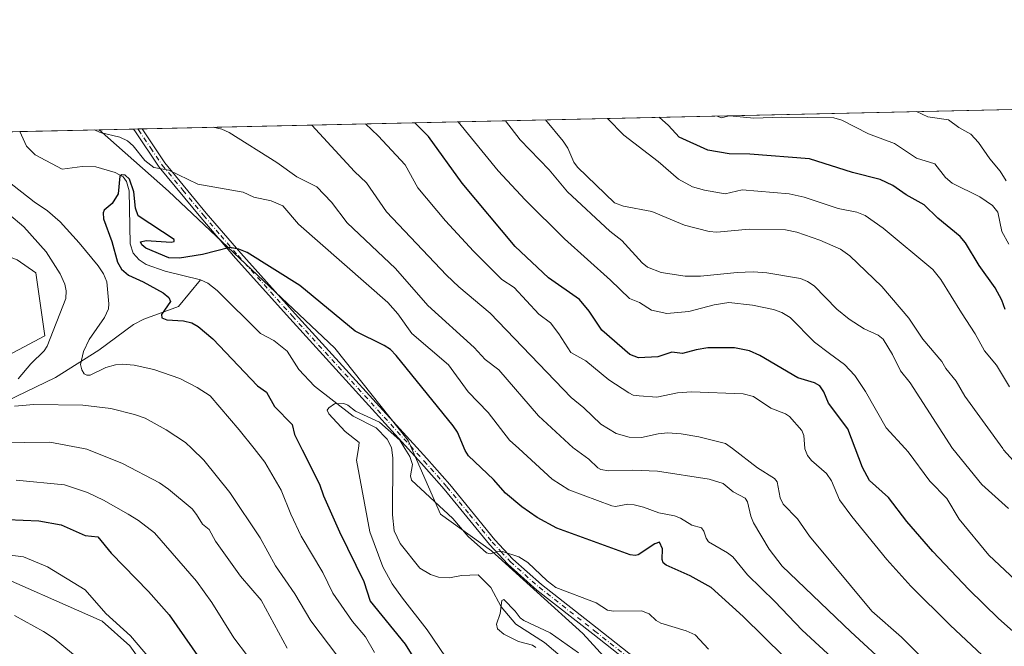
# Model space of a CAD drawing. Units: metres. Extents: x 651285 to 654736, y 4753233 to 4755622.
# Drawn here: x 653276 to 653553, y 4755446 to 4755622 of the extents above; entities that cross this region are included whole.
import ezdxf

# ---------------------------------------------------------------- set-up
doc = ezdxf.new("R2010")
doc.units = ezdxf.units.M
doc.header["$MEASUREMENT"] = 0
doc.linetypes.add('DGN Style 4', pattern=[2.6384748266838614, 1.318413404963828, -0.6592067024819142, 0.001648016756204785, -0.6592067024819142])
for name, color, linetype, lineweight in [('Arbolado forestal CxS', 92, 'Continuous', 0), ('Camino Cxs', 7, 'Continuous', 0), ('Camino eje', 30, 'DGN Style 4', 13), ('Comarca CxS', 21, 'Continuous', 0), ('Comunidad Autónoma CxS', 142, 'Continuous', 0), ('Corriente natural lineal', 142, 'Continuous', 13), ('Curva de nivel maestra', 30, 'Continuous', 30), ('Curva de nivel normal', 30, 'Continuous', 0), ('Municipio CxS', 4, 'Continuous', 0), ('Pastizal CxS', 92, 'Continuous', 0), ('Prado CxS', 92, 'Continuous', 0), ('Provincia CxS', 1, 'Continuous', 0)]:
    doc.layers.add(name, color=color, linetype=linetype, lineweight=lineweight)

# ---------------------------------------------------------------- blocks, each defined once
blk = doc.blocks.new('*U10')
at = {"layer": 'Arbolado forestal CxS', "color": 92, "linetype": 'Continuous', "lineweight": 0}
for points in [[(653217.8611000003, 4755498.489499999, 898.0488999999944), (653283.2374999998, 4755533.2193, 886.4135999999999), (653280.6908999998, 4755550.9221, 887.0525999999956), (653275.4759000001, 4755554.547900001, 887.8280999999989)], [(653164.3076999999, 4755588.110500001, 914.2176000000036), (653298.4924999997, 4755591.1044, 880.6103000000004), (653317.9994999999, 4755573.862299999, 878.6796000000032), (653364.7166999998, 4755529.778700001, 872.8923000000068), (653385.3567000005, 4755503.8277, 870.953999999998), (653394.3652999997, 4755483.179099999, 869.7986999999995), (653408.7187000001, 4755472.8893, 870.120299999995), (653434.3457000004, 4755449.658399999, 867.2749999999943), (653456.8438999997, 4755425.043500001, 864.9667000000045), (653439.3797000004, 4755408.041099999, 868.8405000000058), (653430.6958999997, 4755402.251300001, 875.3274999999995), (653414.7732999995, 4755406.594500001, 877.9467000000004), (653395.9567, 4755405.146500001, 881.5215000000027), (653371.3498999998, 4755395.014900001, 890.0822000000045), (653352.5330999997, 4755379.093499999, 900.0293999999994), (653319.8624999998, 4755365.026900001, 912.8913999999932), (653311.6423000004, 4755389.340500001, 908.5415999999968), (653318.3947000002, 4755421.9979, 907.136599999998), (653315.3548999998, 4755434.7147, 906.4277000000002), (653307.1562999999, 4755446.192500001, 906.1095999999961), (653299.3677000003, 4755453.161499999, 906.2888999999997), (653264.9347000001, 4755468.329700001, 906.4642000000023)]]:
    blk.add_polyline3d(points, dxfattribs=at)
blk = doc.blocks.new('*U14')
at = {"layer": 'Pastizal CxS', "color": 92, "linetype": 'Continuous', "lineweight": 0}
blk.add_polyline3d([(653275.4759000001, 4755554.547900001, 887.8280999999989), (653280.6908999998, 4755550.9221, 887.0525999999956), (653283.2374999998, 4755533.2193, 886.4135999999999), (653217.8611000003, 4755498.489499999, 898.0488999999944)], dxfattribs=at)

msp = doc.modelspace()

# ---------------------------------------------------------------- linework, layer by layer
at = {"layer": 'Arbolado forestal CxS', "color": 92, "linetype": 'Continuous', "lineweight": 0, "extrusion": (-0.08934666297518602, -0.001993300352913888, 0.9959985946621118), "elevation": -66972.27502812959, "flags": 128}
msp.add_lwpolyline([(-4739836.769165258, 756223.9742401977), (-4739836.769165257, 756246.3645807664)], dxfattribs=at)
at = {"layer": 'Arbolado forestal CxS', "color": 92, "linetype": 'Continuous', "lineweight": 0}
for points in [[(653298.4924, 4755591.104499999, 880.6103000000004), (653317.9994999999, 4755573.862299999, 878.6796000000032), (653364.7166999998, 4755529.778700001, 872.8923000000068), (653385.3567000005, 4755503.8277, 870.953999999998), (653394.3652999997, 4755483.179099999, 869.7986999999995), (653408.7187000001, 4755472.8893, 870.120299999995), (653434.3457000004, 4755449.658399999, 867.2749999999943), (653456.8438999997, 4755425.043500001, 864.9667000000045)], [(653135.6161000002, 4755403.157099999, 945.6536000000051), (653121.7076000003, 4755408.124100001, 946.4824999999984), (653106.8059, 4755422.0329, 940.3493000000017), (653100.8825000003, 4755443.4497, 934.6964000000008), (653096.3410999998, 4755463.622500001, 931.3657999999997), (653146.8273, 4755482.6985, 917.4970999999933), (653185.8265000005, 4755485.0211, 905.0850000000064), (653217.8611000003, 4755498.489499999, 898.0488999999944), (653283.2374999998, 4755533.2193, 886.4135999999999), (653280.6908999998, 4755550.9221, 887.0525999999956), (653275.4759000001, 4755554.547900001, 887.8280999999989), (653259.3545000004, 4755560.961100001, 890.6950000000071), (653251.5248999996, 4755584.193700001, 885.5944000000019), (653242.4774000002, 4755588.3189, 887.1647999999988), (653227.9236000003, 4755586.527100001, 892.344299999997), (653167.7414999995, 4755563.403700001, 915.6238000000012), (653101.0504999999, 4755544.4959, 945.705700000006)], [(653135.6161000002, 4755403.157099999, 945.6536000000051), (653151.4556999998, 4755398.234099999, 944.151199999993), (653166.9619000005, 4755415.8595, 938.5875999999989), (653181.3085000003, 4755420.3693, 936.0093000000053), (653199.3460999997, 4755423.6479, 932.6478000000062), (653208.7741, 4755428.9769, 929.4435999999987), (653219.3860999999, 4755435.614700001, 924.2501999999951), (653220.2521000003, 4755440.864499999, 921.1061999999948), (653215.3333000002, 4755451.523499999, 916.5415000000067), (653212.4634999996, 4755457.672300001, 913.8804999999993), (653214.1037, 4755470.789100001, 907.4443000000028), (653225.1715000002, 4755471.608899999, 906.8191999999982), (653227.4939000001, 4755471.304500001, 906.8843999999954), (653250.1769000003, 4755468.329700001, 907.2363999999944), (653264.9347000001, 4755468.329700001, 906.4642000000023), (653299.3677000003, 4755453.161499999, 906.2888999999997), (653307.1562999999, 4755446.192500001, 906.1095999999961), (653315.3548999998, 4755434.7147, 906.4277000000002), (653318.3947000002, 4755421.9979, 907.136599999998), (653311.6423000004, 4755389.340500001, 908.5415999999968), (653319.8624999998, 4755365.026900001, 912.8913999999932)]]:
    msp.add_polyline3d(points, dxfattribs=at)
at = {"layer": 'Camino Cxs', "color": 7, "linetype": 'Continuous', "lineweight": 0, "extrusion": (-0.06690103900558296, -0.001495088435093024, 0.9977584956744516), "elevation": -49936.29026106607, "flags": 128}
msp.add_lwpolyline([(-4739807.90986912, 757752.2639496796), (-4739807.90986912, 757754.6773604298)], dxfattribs=at)
at = {"layer": 'Camino Cxs', "color": 7, "linetype": 'Continuous', "lineweight": 0}
for points in [[(653467.9101, 4755425.290100001, 866.0576000000001), (653437.1601, 4755449.5601, 872.5617000000057), (653421.4501, 4755461.870100001, 871.6935999999987), (653413.2701000003, 4755469.130100001, 873.9768999999943), (653408.1700999998, 4755474.6601, 871.9471999999952), (653395.4501, 4755490.200099999, 871.9931999999973), (653389.0500999996, 4755497.4301, 876.1836000000039), (653352.0601000005, 4755538.100099999, 874.5711000000011), (653336.7701000003, 4755555.100099999, 877.0264000000025), (653327.0701000001, 4755566.450099999, 877.5105999999943), (653315.4101, 4755580.590100001, 881.6356999999989), (653308.5701000001, 4755590.800100001, 882.6392999999954), (653308.1700999998, 4755591.3201, 882.7133000000031), (653310.5774999997, 4755591.374, 882.874800000005), (653310.5800999999, 4755591.370100001, 882.874100000001), (653317.0100999996, 4755581.790100001, 881.0715000000055), (653328.6201, 4755567.7301, 877.9069000000019), (653338.2701000003, 4755556.420100001, 876.2758000000031), (653353.5401, 4755539.440099999, 873.8726000000024), (653390.5301000001, 4755498.770099999, 874.7302999999956), (653396.9700999996, 4755491.5001, 871.9637999999978), (653409.6901000004, 4755475.9801, 871.6120999999986), (653414.6700999998, 4755470.550100001, 872.2532000000066), (653422.7301000003, 4755463.4101, 870.3911999999982), (653438.4001000002, 4755451.130100001, 870.3292999999976), (653469.0800999999, 4755426.9001, 865.8466999999946)], [(653467.9101, 4755425.290100001, 866.0576000000001), (653437.1601, 4755449.5601, 872.5617000000057), (653421.4501, 4755461.870100001, 871.6935999999987), (653413.2701000003, 4755469.130100001, 873.9768999999943), (653408.1700999998, 4755474.6601, 871.9471999999952), (653395.4501, 4755490.200099999, 871.9931999999973), (653389.0500999996, 4755497.4301, 876.1836000000039), (653352.0601000005, 4755538.100099999, 874.5711000000011), (653336.7701000003, 4755555.100099999, 877.0264000000025), (653327.0701000001, 4755566.450099999, 877.5105999999943), (653315.4101, 4755580.590100001, 881.6356999999989), (653308.5701000001, 4755590.800100001, 882.6392999999954), (653308.1700999998, 4755591.3202, 882.7133000000031)], [(653310.5774999997, 4755591.374, 882.874800000005), (653310.5800999999, 4755591.370100001, 882.874100000001), (653317.0100999996, 4755581.790100001, 881.0715000000055), (653328.6201, 4755567.7301, 877.9069000000019), (653338.2701000003, 4755556.420100001, 876.2758000000031), (653353.5401, 4755539.440099999, 873.8726000000024), (653390.5301000001, 4755498.770099999, 874.7302999999956), (653396.9700999996, 4755491.5001, 871.9637999999978), (653409.6901000004, 4755475.9801, 871.6120999999986), (653414.6700999998, 4755470.550100001, 872.2532000000066), (653422.7301000003, 4755463.4101, 870.3911999999982), (653438.4001000002, 4755451.130100001, 870.3292999999976), (653469.0800999999, 4755426.9001, 865.8466999999946)]]:
    msp.add_polyline3d(points, dxfattribs=at)
at = {"layer": 'Camino eje', "color": 30, "linetype": 'DGN Style 4', "lineweight": 13}
msp.add_polyline3d([(653309.3787000002, 4755591.347300001, 882.7936999999948), (653309.5751, 4755591.085100001, 882.7508999999991), (653312.9951, 4755585.9801, 882.010500000004), (653316.2100999998, 4755581.190099999, 881.2934999999999), (653322.0401, 4755574.120100001, 879.2513000000035), (653327.8450999996, 4755567.090100001, 877.6941999999982), (653332.6951000001, 4755561.415100001, 876.5121000000073), (653337.5201000003, 4755555.7601, 876.4804000000004), (653352.8000999996, 4755538.770099999, 874.0013000000035), (653389.7901, 4755498.100099999, 875.471399999995), (653396.2100999998, 4755490.850099999, 871.9943000000059), (653402.5701000001, 4755483.090100001, 871.0733000000038), (653408.9301000005, 4755475.3201, 871.7299000000058), (653411.4200999998, 4755472.6051, 871.5448999999935), (653413.9700999996, 4755469.840100001, 873.0022999999929), (653418.0601000005, 4755466.210100001, 871.5081999999967), (653422.0900999998, 4755462.640100001, 870.6438000000053), (653437.7801000001, 4755450.345100001, 871.2636000000057), (653453.1201, 4755438.2301, 866.3686000000017), (653470.5680999998, 4755424.458699999, 866.1196999999958)], dxfattribs=at)
at = {"layer": 'Comarca CxS', "color": 21, "linetype": 'Continuous', "lineweight": 0, "flags": 128}
msp.add_lwpolyline([(652380.429756223, 4753256.132208699), (651335.6500011542, 4753232.819982448), (651284.5600011525, 4755546.169982425), (651734.2622571305, 4755556.203638677), (654684.1100011808, 4755622.019982424), (654736.3500011791, 4753308.699982448), (654378.0399873876, 4753300.70499205)], close=True, dxfattribs=at)
at = {"layer": 'Comunidad Autónoma CxS', "color": 142, "linetype": 'Continuous', "lineweight": 0, "flags": 128}
msp.add_lwpolyline([(652380.429756223, 4753256.132208699), (651335.6500011542, 4753232.819982448), (651284.5600011525, 4755546.169982425), (651734.2622571305, 4755556.203638677), (654684.1100011808, 4755622.019982424), (654736.3500011791, 4753308.699982448), (654378.0399873876, 4753300.70499205)], close=True, dxfattribs=at)
at = {"layer": 'Corriente natural lineal', "color": 142, "linetype": 'Continuous', "lineweight": 13}
for points in [[(653276.1972000003, 4755590.606899999, 878.6092999999966), (653278.1445000004, 4755586.5207, 878.2195999999967), (653280.5538999997, 4755584.0626, 877.7434999999969), (653288.1076999997, 4755580.032400001, 876.5785999999936), (653293.7602000004, 4755580.792199999, 876.6254999999946), (653297.5926999999, 4755580.717, 876.3307999999961), (653303.0412999997, 4755579.070499999, 875.8046999999933), (653305.2527999999, 4755577.8531, 875.6860000000015), (653306.2237999998, 4755576.599400001, 875.5135000000009), (653306.9115000004, 4755574.009299999, 875.059500000003), (653307.2038000004, 4755559.042400001, 874.3007999999973), (653308.0784, 4755556.500499999, 874.2679999999965), (653309.7377000004, 4755554.550200001, 874.1506999999983), (653311.6892999997, 4755553.3136, 873.7773000000016), (653317.1029000003, 4755551.439300001, 873.4364999999962), (653327, 4755549, 872.9879999999977)], [(653266.9801000003, 4755512.2401, 887.2286000000023), (653286.2401000002, 4755521.550100001, 882.5564000000013), (653298.4200999998, 4755529.270099999, 879.8524000000034), (653308.1201, 4755536.390100001, 878.044399999999), (653311.0301000001, 4755537.9301, 877.1024999999937), (653320.7961999997, 4755541.4768, 874.4668999999994), (653327, 4755549, 872.9879999999977)], [(653327, 4755549, 872.9879999999977), (653329.0597999999, 4755548.072000001, 872.6247000000004), (653331.6871999997, 4755545.969599999, 872.3166000000057), (653343.8075000001, 4755533.926899999, 872.2964999999967), (653347.5396999996, 4755531.9323, 871.6288999999962), (653351.3075000001, 4755528.987600001, 871.2997999999935), (653354.6327000001, 4755523.782199999, 870.9330000000045), (653359.0296999998, 4755519.141100001, 870.7958999999975), (653369.8464000003, 4755510.683599999, 870.1312000000034), (653376.3009000003, 4755507.401799999, 869.6285999999964), (653379.4419, 4755504.253699999, 869.7121999999945), (653380.5999999996, 4755501.867000001, 869.3383000000031), (653381.0122999996, 4755499.032199999, 868.9710999999952), (653380.9391999999, 4755482.9648, 868.1738999999944), (653381.3480000002, 4755478.4498, 867.948900000003), (653383.0548, 4755474.968800001, 867.4612999999954), (653388.6244999999, 4755467.987500001, 867.1059999999999), (653391.6288000002, 4755466.2305, 867.0792999999976), (653393.8088999996, 4755465.464000001, 866.9720999999992), (653396.8978000004, 4755465.3223, 866.7422999999982), (653400.2597000003, 4755465.9068, 866.7933000000049), (653405.0021000003, 4755466.114, 867.1103000000004), (653408.5142999999, 4755462.6018, 866.0032000000066), (653411.3849999999, 4755457.125, 865.2535000000062), (653415.5258, 4755452.283, 864.9728000000032), (653423.5955999997, 4755447.123600001, 864.7133999999934), (653431.2100000001, 4755440.7158, 864.2964000000065)]]:
    msp.add_polyline3d(points, dxfattribs=at)
at = {"layer": 'Curva de nivel maestra', "color": 30, "linetype": 'Continuous', "lineweight": 30, "flags": 128}
for points, elevation in [([(653564.2100000001, 4755442.270099999), (653551.1500000004, 4755453.860099999), (653542.7699999996, 4755461.9901), (653532.7199999997, 4755472.6601), (653525.3300000001, 4755481.0801), (653520.2400000002, 4755487.880100001), (653514.9299999997, 4755492.640100001), (653512.9100000003, 4755496.290100001), (653508.8300000001, 4755507.1801), (653503.3499999996, 4755514.350099999), (653502.04, 4755517.5001), (653500.9000000004, 4755519.170100001), (653499.4699999997, 4755520.040100001), (653494.7599999999, 4755521.5001), (653484.0999999996, 4755527.6801), (653481.1900000004, 4755529.030099999), (653476.9400000004, 4755529.860099999), (653469.5, 4755529.860099999), (653466.2400000002, 4755529.360099999), (653462.3799999999, 4755528.300100001), (653459.3799999999, 4755528.690099999), (653455.3899999997, 4755527.340100001), (653449.9600000001, 4755527.100099999), (653447.5599999997, 4755527.9801), (653439.7000000002, 4755534.8101), (653436.1200000001, 4755540.170100001), (653433.4100000003, 4755543.450099999), (653424.7100000001, 4755549.550100001), (653415.3399999999, 4755558.380100001), (653400.4699999997, 4755576.140100001), (653391.04, 4755589.2501), (653387.1600000003, 4755593.0801), (653387.1578000003, 4755593.082699999)], 900), ([(653552.9699999997, 4755540.600099999), (653552.0999999996, 4755543.2401), (653550.1699999999, 4755546.7601), (653545.7199999997, 4755553.040100001), (653541.8700000001, 4755559.3301), (653540.3399999999, 4755561.1801), (653534.1200000001, 4755566.3101), (653530.2800000003, 4755570.0601), (653525.1900000004, 4755572.860099999), (653521.4500000002, 4755575.4801), (653517.8700000001, 4755577.120100001), (653510.1399999997, 4755579.0701), (653498.0199999996, 4755582.920100001), (653481.2599999999, 4755584.280099999), (653475.4800000006, 4755584.3101), (653469.5099999999, 4755585.4001), (653461.3899999997, 4755589.0701), (653458.4600000001, 4755592.280099999), (653455.8200000003, 4755594.610099999), (653455.8152000001, 4755594.614499999)], 925), ([(653490.9199999999, 4755443.120100001), (653479.3600000005, 4755454.450099999), (653470.3899999997, 4755462.600099999), (653464.54, 4755465.840100001), (653457.8099999997, 4755468.8201), (653456.9699999997, 4755469.550100001), (653456.6600000003, 4755470.460100001), (653456.7199999997, 4755473.420100001), (653455.9000000004, 4755475.300100001), (653454.6100000005, 4755474.840100001), (653449.8700000001, 4755471.7401), (653449.0599999997, 4755471.540100001), (653447.7000000002, 4755471.780099999), (653427.04, 4755479.210100001), (653421.5899999999, 4755482.210100001), (653417.1900000004, 4755485.220100001), (653412.6500000004, 4755489.090100001), (653409.2699999996, 4755492.870100001), (653402.29, 4755499.550100001), (653401.3499999996, 4755501.0101), (653399.1399999997, 4755506.1801), (653397.9600000001, 4755507.9901), (653381.9699999997, 4755527.7601), (653380.3200000003, 4755529.4301), (653378.5999999996, 4755530.4901), (653370.4000000004, 4755534.5801), (653354.9000000004, 4755547.360099999), (653340.0700000003, 4755556.6501), (653337.7800000003, 4755557.5601), (653335.2000000002, 4755558.030099999), (653327.54, 4755556.050100001), (653321.0999999996, 4755555.0701), (653318.1100000005, 4755555.110099999), (653311.6200000001, 4755557.9001), (653310.5099999999, 4755558.8101), (653310.1600000003, 4755559.6601), (653311.7100000001, 4755560.030099999), (653318.7699999996, 4755559.530099999), (653319.5599999997, 4755559.780099999), (653319.5899999999, 4755560.270099999), (653309.5, 4755566.9801), (653308.6900000004, 4755569.0801), (653308.25, 4755573.710100001), (653307.0199999996, 4755577.2301), (653305.79, 4755578.370100001), (653304.8499999996, 4755578.420100001), (653304.2800000003, 4755578.040100001), (653303.8399999999, 4755573.130100001), (653302.1699999999, 4755570.450099999), (653299.9699999997, 4755568.550100001), (653299.5999999996, 4755567.8201), (653299.7599999999, 4755566.140100001), (653302.0999999996, 4755559.710100001), (653303.6699999999, 4755553.970100001), (653304.75, 4755551.950099999), (653306.7999999998, 4755550.270099999), (653310.9199999999, 4755548.4301), (653316.5199999996, 4755545.360099999), (653318.0800000001, 4755543.9901), (653318.5300000003, 4755542.880100001), (653316.04, 4755539.280099999), (653316.0800000001, 4755538.3101), (653317.5199999996, 4755537.7501), (653322.1900000004, 4755537.4301), (653324.5700000003, 4755536.890100001), (653326.3300000001, 4755535.870100001), (653330.4400000004, 4755532.420100001), (653343.0099999999, 4755519.200099999), (653345.5499999998, 4755517.440099999), (653347.8099999997, 4755513.390100001), (653352.7400000002, 4755508.370100001), (653353.3799999999, 4755505.5601), (653355.5300000003, 4755501.270099999), (653360.4000000004, 4755491.5801), (653361.5300000003, 4755488.280099999), (653366, 4755478.170100001), (653372.8200000003, 4755464.290100001), (653374.6299999999, 4755458.7301), (653384.4600000001, 4755446.690099999), (653389.4600000001, 4755438.690099999)], 875), ([(653250.6600000003, 4755482.600099999), (653281.6200000001, 4755481.3301), (653287.7999999998, 4755480.170100001), (653294.5700000003, 4755477.140100001), (653298.1699999999, 4755476.800100001), (653301.9000000004, 4755472.1801), (653312.3899999997, 4755461.420100001), (653318.2100000001, 4755454.880100001), (653331.1299999999, 4755436.4101)], 900)]:
    msp.add_lwpolyline(points, dxfattribs=dict(at, elevation=elevation))
at = {"layer": 'Curva de nivel normal', "color": 30, "linetype": 'Continuous', "lineweight": 0, "flags": 128}
for points, elevation in [([(653553.2599999999, 4755576.730000001), (653551.6100000005, 4755579.470000001), (653548.6799999997, 4755582.930000001), (653545.54, 4755587.560000001), (653543.3300000001, 4755589.859999999), (653539.9600000001, 4755591.76), (653537.0800000001, 4755593.91), (653531.25, 4755594.699999999), (653528.0574000003, 4755596.226500001)], 935), ([(653399.3837000001, 4755593.3555), (653410.5599999997, 4755579.57), (653418.1299999999, 4755571.439999999), (653429.2599999999, 4755560.460000001), (653442.1399999997, 4755548.91), (653447.4600000001, 4755543.74), (653450.2699999996, 4755542.609999999), (653453.6699999999, 4755540.449999999), (653457.9400000004, 4755539.550000001), (653464.1699999999, 4755540.119999999), (653471.2800000003, 4755542), (653475.3499999996, 4755542.58), (653482.0199999996, 4755541.83), (653487.9100000003, 4755540.640000001), (653490.2699999996, 4755539.800000001), (653492.6200000001, 4755538.430000001), (653499.4600000001, 4755531.5), (653503.6799999997, 4755528.25), (653507.9000000004, 4755525.220000001), (653510.7999999998, 4755522.119999999), (653513.79, 4755517.619999999), (653519.5899999999, 4755507.449999999), (653524.9413000002, 4755501.565300001), (653525.7100000001, 4755500.720000001), (653531.8700000001, 4755492.460000001), (653536.6399999997, 4755487.57), (653540.0800000001, 4755481.730000001), (653548.3899999997, 4755471.66), (653560.4900000002, 4755460.310000001)], 905), ([(653412.6683999998, 4755593.651900001), (653412.6703000005, 4755593.649499999), (653416.7999999998, 4755588.300000001), (653424.8700000001, 4755579.9), (653430.1100000005, 4755573.66), (653441.9800000006, 4755562.67), (653445.3399999999, 4755560.039999999), (653450.9900000002, 4755553.789999999), (653452.5700000003, 4755552.51), (653456.3700000001, 4755551.050000001), (653463.0800000001, 4755550), (653467.4199999999, 4755549.99), (653477.7400000002, 4755551.060000001), (653482.25, 4755551.230000001), (653486.0899999999, 4755550.9), (653495.4699999997, 4755549.34), (653497.5199999996, 4755548.51), (653499.3099999997, 4755547.27), (653505.7100000001, 4755540.699999999), (653509.1799999997, 4755537.890000001), (653513.4199999999, 4755535.180000001), (653517.3499999996, 4755533.460000001), (653518.7300000006, 4755532.27), (653521.3499999996, 4755528.029999999), (653523.5899999999, 4755523.449999999), (653526.2699999996, 4755520.08), (653538.2214000003, 4755501.565300001), (653538.2699999996, 4755501.49), (653546.4000000004, 4755491.539999999), (653553.9299999997, 4755484.789999999)], 910), ([(653563.8099999997, 4755488.76), (653552.5599999997, 4755501.220000001), (653552.3103, 4755501.565300001), (653541.6399999997, 4755516.32), (653539.2000000002, 4755520.480000001), (653536.3200000003, 4755524.08), (653535.1799999997, 4755526.01), (653529.9100000003, 4755532.34), (653525.8899999997, 4755538.189999999), (653518.3499999996, 4755547.140000001), (653509.3799999999, 4755555.74), (653506.7000000002, 4755557.57), (653500.9600000001, 4755560.08), (653494.4900000002, 4755562.350000001), (653491.2599999999, 4755562.980000001), (653481.0999999996, 4755563.17), (653472.0499999998, 4755562.350000001), (653469.8300000001, 4755562.51), (653462.9299999997, 4755564.32), (653453.7599999999, 4755568.15), (653445.7599999999, 4755569.619999999), (653443.2999999998, 4755570.57), (653432.9000000004, 4755580.57), (653431.8399999999, 4755582.01), (653430.1200000001, 4755585.9), (653428.8700000001, 4755587.939999999), (653423.9299999997, 4755593.9), (653423.9271000001, 4755593.903100001)], 915), ([(653441.3384999996, 4755594.2916), (653445.9199999999, 4755589.57), (653455.5700000003, 4755582.24), (653461.2100000001, 4755577.230000001), (653465.1799999997, 4755575.130000001), (653468.5700000003, 4755574.140000001), (653474.3099999997, 4755573.100000001), (653479.1500000004, 4755574.25), (653492.3499999996, 4755573.100000001), (653496.5099999999, 4755572.220000001), (653506.0700000003, 4755569.01), (653511.3099999997, 4755568), (653513.7100000001, 4755567.01), (653518.7699999996, 4755563.470000001), (653532.7000000002, 4755551.92), (653534.9100000003, 4755549.100000001), (653540.7300000006, 4755539.680000001), (653544.6100000005, 4755533.810000001), (653547.2100000001, 4755529.060000001), (653550.5199999996, 4755525.039999999), (653554.25, 4755518.939999999)], 920), ([(653475.5312000001, 4755595.054500001), (653475.4400000004, 4755595.050000001), (653473.3399999999, 4755594.480000001), (653472.0576, 4755594.977)], 930), ([(653553.9800000006, 4755558.949999999), (653552.0999999996, 4755562.550000001), (653550.9600000001, 4755568), (653549.4299999997, 4755569.82), (653545.9199999999, 4755572.25), (653538.1299999999, 4755576.140000001), (653536.25, 4755577.74), (653533.2800000003, 4755581.57), (653528.0999999996, 4755583.180000001), (653521.9000000004, 4755587.27), (653514.6500000004, 4755589.99), (653507.0999999996, 4755593.84), (653504.8300000001, 4755594.430000001), (653490.29, 4755594.689999999), (653482.4400000004, 4755594.350000001), (653475.6639, 4755595.057499999)], 930), ([(653532.9900000002, 4755416.529999999), (653495.9500000002, 4755450.57), (653488.3300000001, 4755458.619999999), (653480.5999999996, 4755466.180000001), (653476.4699999997, 4755471.15), (653474.9800000006, 4755472.33), (653469.7100000001, 4755475.42), (653468.9900000002, 4755476.390000001), (653468.3499999996, 4755478.42), (653467.7300000006, 4755479.32), (653465.0199999996, 4755480.119999999), (653461.8099999997, 4755482.060000001), (653460.1600000003, 4755482.75), (653455.7000000002, 4755483.529999999), (653451.4100000003, 4755485.15), (653448.8300000001, 4755485.779999999), (653446.9800000006, 4755485.939999999), (653443.5499999998, 4755485.359999999), (653442.5599999997, 4755485.49), (653430.4199999999, 4755490.039999999), (653425.79, 4755492.99), (653416.4017000003, 4755501.565300001), (653413.7800000003, 4755503.960000001), (653407.7699999996, 4755511.74), (653402.1799999997, 4755517.560000001), (653396.6799999997, 4755525.07), (653386.3399999999, 4755533.91), (653382.3700000001, 4755539.449999999), (653379.5700000003, 4755542.600000001), (653354.4800000006, 4755564.57), (653350.1100000005, 4755569.77), (653346.8399999999, 4755571.130000001), (653341.9900000002, 4755572.189999999), (653338.9800000006, 4755573.58), (653326.2300000006, 4755575.880000001), (653318.0700000003, 4755579.75), (653313.9100000003, 4755580.5), (653311.3499999996, 4755582.449999999), (653308.0499999998, 4755586.57), (653306.4699999997, 4755588.02), (653304.2999999998, 4755589.050000001), (653298.7599999999, 4755590.33), (653297.1896000003, 4755591.075300001)], 880), ([(653330.5780999997, 4755591.8203), (653330.5813999996, 4755591.820400001)], 885), ([(653330.5813999996, 4755591.820400001), (653332.9500000002, 4755591.27), (653335.0199999996, 4755590.34), (653348.4500000002, 4755581.930000001), (653354.0700000003, 4755577.859999999), (653359.6900000004, 4755575.130000001), (653363.8099999997, 4755570.75), (653368.2000000002, 4755564.970000001), (653381.79, 4755552.15), (653390.8600000005, 4755541.810000001), (653403.8200000003, 4755530.01), (653406.9500000002, 4755526.560000001), (653410.7300000006, 4755523.680000001), (653421.8799999999, 4755510.74), (653431.6100000005, 4755501.800000001), (653431.9368000004, 4755501.565300001), (653436.0800000001, 4755498.59), (653438.54, 4755496.15), (653439.4600000001, 4755495.67), (653441.5800000001, 4755495.350000001), (653448.4000000004, 4755495.560000001), (653455.3099999997, 4755495.279999999), (653469.8700000001, 4755493.029999999), (653473.7599999999, 4755491.800000001), (653476.6299999999, 4755489.4), (653479.9199999999, 4755487.67), (653480.6600000003, 4755486.66), (653481.54, 4755482.57), (653482.3399999999, 4755480.699999999), (653486.6699999999, 4755473.369999999), (653490.3600000005, 4755468.539999999), (653509.6299999999, 4755450.109999999), (653520.3700000001, 4755440.24)], 885), ([(653358.2128999997, 4755592.436899999), (653370.2000000002, 4755579.41), (653373.6500000004, 4755576.24), (653379.2599999999, 4755568.029999999), (653396.1200000001, 4755550.300000001), (653399.5599999997, 4755546.99), (653408.3200000003, 4755539.57), (653431.0599999997, 4755515.960000001), (653434.6900000004, 4755513.050000001), (653439.4699999997, 4755508.4), (653443.7400000002, 4755505.859999999), (653447.3899999997, 4755504.84), (653450.8499999996, 4755504.689999999), (653455.5199999996, 4755505.74), (653458.1299999999, 4755505.980000001), (653461.9500000002, 4755505.710000001), (653466.9500000002, 4755504.890000001), (653474.4800000006, 4755503.02), (653476.3660000004, 4755501.565300001), (653483.4000000004, 4755496.140000001), (653488.2000000002, 4755493.230000001), (653488.9100000003, 4755492.25), (653489.7800000003, 4755487.800000001), (653490.6600000003, 4755486.02), (653494.6399999997, 4755481.84), (653498.0700000003, 4755476.960000001), (653515.5300000003, 4755455.960000001), (653523.9000000004, 4755448.680000001), (653534.8799999999, 4755437.66)], 890), ([(653373.3450999996, 4755592.774499999), (653373.3499999996, 4755592.77), (653376.8499999996, 4755589.449999999), (653384.4299999997, 4755581.289999999), (653387.9900000002, 4755574.789999999), (653395.7999999998, 4755565.57), (653403.6699999999, 4755557.039999999), (653411.5999999996, 4755549.07), (653415.0800000001, 4755546.83), (653421.9800000006, 4755539.369999999), (653425.25, 4755536.939999999), (653427.6699999999, 4755533.800000001), (653430.9800000006, 4755528.57), (653435.2300000006, 4755526.199999999), (653441.7100000001, 4755520.92), (653447.3099999997, 4755517.24), (653448.5099999999, 4755516.619999999), (653450.1500000004, 4755516.380000001), (653455.1799999997, 4755516), (653461, 4755517.210000001), (653464.9100000003, 4755517.49), (653479.3700000001, 4755516.949999999), (653482.2999999998, 4755516.220000001), (653487.2000000002, 4755512.949999999), (653491.3200000003, 4755511.34), (653492.4299999997, 4755510.560000001), (653495.8899999997, 4755506.680000001), (653496.4400000004, 4755505.26), (653496.7287999997, 4755501.565300001), (653496.7300000006, 4755501.550000001), (653497.5, 4755499.680000001), (653498.6299999999, 4755498.27), (653502.8200000003, 4755494.600000001), (653504.2599999999, 4755492.529999999), (653506.4900000002, 4755487.24), (653509.9100000003, 4755482.539999999), (653519.7300000006, 4755470.41), (653526.5300000003, 4755462.92), (653537.5199999996, 4755451.960000001), (653552.4800000006, 4755437.930000001)], 895), ([(653266.75, 4755581.32), (653280.2199999997, 4755570.83), (653284, 4755568.350000001), (653287.5199999996, 4755565.24), (653292.9199999999, 4755559.380000001), (653298.2599999999, 4755552.949999999), (653299.7400000002, 4755550.65), (653300.7000000002, 4755548.41), (653301.2800000003, 4755542.27), (653301.1399999997, 4755540.810000001), (653300.0300000003, 4755538.359999999), (653295.6900000004, 4755532.210000001), (653294.1299999999, 4755528.850000001), (653293.29, 4755525.17), (653293.6100000005, 4755523.730000001), (653294.3399999999, 4755522.59), (653295.0300000003, 4755522.16), (653295.9600000001, 4755522.230000001), (653300.3499999996, 4755524.34), (653303.1200000001, 4755525.140000001), (653305.0899999999, 4755525.32), (653308.3600000005, 4755525.050000001), (653313.8300000001, 4755523.76), (653321.1900000004, 4755521.26), (653326.0300000003, 4755518.779999999), (653329.7000000002, 4755516.369999999), (653337.8499999996, 4755506.84), (653342.0372000001, 4755501.565300001), (653345.0499999998, 4755497.77), (653349.5999999996, 4755489.890000001), (653352.3300000001, 4755483.140000001), (653355.29, 4755477.02), (653361.3300000001, 4755466.810000001), (653364.1500000004, 4755460.970000001), (653369.7100000001, 4755453.060000001), (653373.3700000001, 4755448.74), (653375.8300000001, 4755444.310000001)], 880), ([(653275.7599999999, 4755521.130000001), (653279.2999999998, 4755525.359999999), (653283.0999999996, 4755529.039999999), (653283.8899999997, 4755530.34), (653289.1500000004, 4755543.689999999), (653289.29, 4755545.869999999), (653288.8799999999, 4755547.75), (653287.54, 4755550.680000001), (653283.6100000005, 4755556.869999999), (653277.3600000005, 4755563.810000001), (653273.1200000001, 4755567.4)], 885), ([(653365.5700000003, 4755443.199999999), (653357.9299999997, 4755453.180000001), (653353.4699999997, 4755460.789999999), (653348.0199999996, 4755468.630000001), (653343.7599999999, 4755476.5), (653335.25, 4755489.279999999), (653327.9000000004, 4755498.359999999), (653324.5510999998, 4755501.565300001), (653322.7699999996, 4755503.27), (653317.3499999996, 4755506.9), (653311.4400000004, 4755510.09), (653308.4400000004, 4755511.199999999), (653301.75, 4755512.869999999), (653293.9699999997, 4755513.77), (653280.1799999997, 4755513.960000001), (653274.7599999999, 4755513.539999999)], 885), ([(653469.6799999997, 4755445.25), (653465.8799999999, 4755449.26), (653463.4400000004, 4755450.380000001), (653456.2699999996, 4755452.529999999), (653455.0099999999, 4755453.289999999), (653453, 4755455.189999999), (653450.8300000001, 4755456.039999999), (653442.9400000004, 4755455.9), (653441.3200000003, 4755456.199999999), (653438.0899999999, 4755458.300000001), (653426.7400000002, 4755462.59), (653424.3099999997, 4755464.42), (653418.9199999999, 4755469.640000001), (653416.4100000003, 4755471.189999999), (653411.8399999999, 4755472.66), (653410.2100000001, 4755472.609999999), (653408.3200000003, 4755472.01), (653407.3499999996, 4755472.310000001), (653402.1200000001, 4755476.930000001), (653397.8300000001, 4755481.91), (653386.25, 4755492.75), (653385.9699999997, 4755493.9), (653386.5700000003, 4755497.16), (653385.75, 4755499.359999999), (653384.3909999998, 4755501.565300001), (653382.9400000004, 4755503.92), (653377.2400000002, 4755509.029999999), (653370.5599999997, 4755512.050000001), (653368.4100000003, 4755513.77), (653367.2199999997, 4755514.25), (653364.5999999996, 4755514.16), (653363, 4755513.02), (653362.5899999999, 4755512.350000001), (653363.0599999997, 4755511.32), (653367.5800000001, 4755506.34), (653371.5899999999, 4755503.27), (653371.3293000003, 4755501.565300001), (653370.8300000001, 4755498.300000001), (653374.54, 4755478.230000001), (653378.1900000004, 4755468.369999999), (653380.8300000001, 4755463.630000001), (653383.7599999999, 4755459.609999999), (653390.6699999999, 4755450.74), (653399.3399999999, 4755437.84)], 870), ([(653351.3700000001, 4755445.52), (653344.0199999996, 4755458.99), (653338.2599999999, 4755465.730000001), (653331.1900000004, 4755475.560000001), (653329.3700000001, 4755478.9), (653327.5, 4755480.369999999), (653325.9000000004, 4755483.119999999), (653324.6200000001, 4755484.67), (653317.9600000001, 4755490.210000001), (653315.4199999999, 4755491.970000001), (653305.0800000001, 4755497.390000001), (653295.0499999998, 4755501.380000001), (653294.1062000003, 4755501.565300001), (653284.6600000003, 4755503.42), (653263.3700000001, 4755503.119999999)], 890), ([(653340.1399999997, 4755443.41), (653336.3399999999, 4755448.49), (653330.1600000003, 4755458.369999999), (653325.8799999999, 4755464.32), (653314.0300000003, 4755477.930000001), (653309.5300000003, 4755481.390000001), (653306.6399999997, 4755483.189999999), (653299.7100000001, 4755487.140000001), (653295.2100000001, 4755489.25), (653288.7999999998, 4755491.369999999), (653275.25, 4755492.720000001)], 895), ([(653312.6200000001, 4755442.74), (653307.3399999999, 4755449.039999999), (653300.4000000004, 4755455.279999999), (653294.6200000001, 4755461.939999999), (653283.9900000002, 4755468.41), (653277.2599999999, 4755471.17), (653255.0599999997, 4755473.890000001)], 905), ([(653433.1200000001, 4755444.199999999), (653425.1799999997, 4755449.859999999), (653417.7999999998, 4755453.34), (653416.7999999998, 4755454.08), (653415.4100000003, 4755455.949999999), (653412.1699999999, 4755459.210000001), (653411.6299999999, 4755458.949999999), (653411.1399999997, 4755455.300000001), (653410.1600000003, 4755452.32), (653410.4199999999, 4755450.99), (653412.1799999997, 4755449.52), (653416.2599999999, 4755447.390000001), (653420.2599999999, 4755446.380000001), (653421.1299999999, 4755445.710000001)], 865), ([(653293.5, 4755441.949999999), (653285.8799999999, 4755448.24), (653282.9000000004, 4755450.210000001), (653274.7599999999, 4755454.689999999)], 910)]:
    msp.add_lwpolyline(points, dxfattribs=dict(at, elevation=elevation))
at = {"layer": 'Municipio CxS', "color": 4, "linetype": 'Continuous', "lineweight": 0, "flags": 128}
msp.add_lwpolyline([(651734.2622571305, 4755556.203638677), (654684.1100011808, 4755622.019982424), (654736.3500011791, 4753308.699982448)], dxfattribs=at)
at = {"layer": 'Pastizal CxS', "color": 92, "linetype": 'Continuous', "lineweight": 0, "extrusion": (-0.2500871980978741, -0.005579861578549605, 0.9682072394339545), "elevation": -189065.5537641909, "flags": 128}
msp.add_lwpolyline([(-4739835.305025673, 735309.6652707886), (-4739835.305025673, 735592.4970071544)], dxfattribs=at)
at = {"layer": 'Pastizal CxS', "color": 92, "linetype": 'Continuous', "lineweight": 0, "extrusion": (-0.1628953950028789, -0.003634036589901942, 0.9866366525043145), "elevation": -122832.4656557323, "flags": 128}
msp.add_lwpolyline([(-4739837.311709583, 749200.1680469904), (-4739837.311709583, 749209.979265674)], dxfattribs=at)
at = {"layer": 'Pastizal CxS', "color": 92, "linetype": 'Continuous', "lineweight": 0, "extrusion": (-0.1849734211456086, -0.004132287365616851, 0.982734835889528), "elevation": -139629.1397961252, "flags": 128}
msp.add_lwpolyline([(-4739813.878004343, 746410.9151947624), (-4739813.878004342, 746412.1453348849)], dxfattribs=at)
at = {"layer": 'Pastizal CxS', "color": 92, "linetype": 'Continuous', "lineweight": 0, "extrusion": (-0.1846934330966236, -0.004113542313249692, 0.9827875734565533), "elevation": -139357.0306314034, "flags": 128}
msp.add_lwpolyline([(-4739865.194360039, 746137.0804443785), (-4739865.194360039, 746138.3005425255)], dxfattribs=at)
at = {"layer": 'Pastizal CxS', "color": 92, "linetype": 'Continuous', "lineweight": 0}
for points in [[(653456.8438999997, 4755425.043500001, 864.9667000000045), (653434.3457000004, 4755449.658399999, 867.2749999999943), (653408.7187000001, 4755472.8893, 870.120299999995), (653394.3652999997, 4755483.179099999, 869.7986999999995), (653385.3567000005, 4755503.8277, 870.953999999998), (653364.7166999998, 4755529.778700001, 872.8923000000068), (653317.9994999999, 4755573.862299999, 878.6796000000032), (653298.4924999997, 4755591.1044, 880.6103000000004), (653584.3492000002, 4755597.4824, 953.4122000000062), (653585.0998999998, 4755596.1205, 953.2630000000064), (653585.1032999996, 4755596.111099999, 953.261400000003), (653598.3236999996, 4755572.100299999, 950.6465999999928), (653609.1941000001, 4755552.461800001, 949.6591999999946), (653620.6832999998, 4755532.277899999, 948.404999999999), (653636.4833000004, 4755505.4507, 946.6965000000055), (653651.2937000003, 4755480.1711, 943.2437000000064), (653666.4243000001, 4755452.024499999, 941.4658000000054), (653670.7207000004, 4755443.658399999, 940.5581999999995)], [(653298.4924, 4755591.104499999, 880.6103000000004), (653317.9994999999, 4755573.862299999, 878.6796000000032), (653364.7166999998, 4755529.778700001, 872.8923000000068), (653385.3567000005, 4755503.8277, 870.953999999998), (653394.3652999997, 4755483.179099999, 869.7986999999995), (653408.7187000001, 4755472.8893, 870.120299999995), (653434.3457000004, 4755449.658399999, 867.2749999999943), (653456.8438999997, 4755425.043500001, 864.9667000000045)], [(653135.6161000002, 4755403.157099999, 945.6536000000051), (653121.7076000003, 4755408.124100001, 946.4824999999984), (653106.8059, 4755422.0329, 940.3493000000017), (653100.8825000003, 4755443.4497, 934.6964000000008), (653096.3410999998, 4755463.622500001, 931.3657999999997), (653146.8273, 4755482.6985, 917.4970999999933), (653185.8265000005, 4755485.0211, 905.0850000000064), (653217.8611000003, 4755498.489499999, 898.0488999999944), (653283.2374999998, 4755533.2193, 886.4135999999999), (653280.6908999998, 4755550.9221, 887.0525999999956), (653275.4759000001, 4755554.547900001, 887.8280999999989), (653259.3545000004, 4755560.961100001, 890.6950000000071), (653251.5248999996, 4755584.193700001, 885.5944000000019), (653242.4774000002, 4755588.3189, 887.1647999999988), (653227.9236000003, 4755586.527100001, 892.344299999997), (653167.7414999995, 4755563.403700001, 915.6238000000012), (653101.0504999999, 4755544.4959, 945.705700000006)]]:
    msp.add_polyline3d(points, dxfattribs=at)
at = {"layer": 'Prado CxS', "color": 92, "linetype": 'Continuous', "lineweight": 0}
for points in [[(653135.6161000002, 4755403.157099999, 945.6536000000051), (653151.4556999998, 4755398.234099999, 944.151199999993), (653166.9619000005, 4755415.8595, 938.5875999999989), (653181.3085000003, 4755420.3693, 936.0093000000053), (653199.3460999997, 4755423.6479, 932.6478000000062), (653208.7741, 4755428.9769, 929.4435999999987), (653219.3860999999, 4755435.614700001, 924.2501999999951), (653220.2521000003, 4755440.864499999, 921.1061999999948), (653215.3333000002, 4755451.523499999, 916.5415000000067), (653212.4634999996, 4755457.672300001, 913.8804999999993), (653214.1037, 4755470.789100001, 907.4443000000028), (653225.1715000002, 4755471.608899999, 906.8191999999982), (653227.4939000001, 4755471.304500001, 906.8843999999954), (653250.1769000003, 4755468.329700001, 907.2363999999944), (653264.9347000001, 4755468.329700001, 906.4642000000023), (653299.3677000003, 4755453.161499999, 906.2888999999997), (653307.1562999999, 4755446.192500001, 906.1095999999961), (653315.3548999998, 4755434.7147, 906.4277000000002), (653318.3947000002, 4755421.9979, 907.136599999998), (653311.6423000004, 4755389.340500001, 908.5415999999968), (653319.8624999998, 4755365.026900001, 912.8913999999932)], [(653264.9347000001, 4755468.329700001, 906.4642000000023), (653299.3677000003, 4755453.161499999, 906.2888999999997), (653307.1562999999, 4755446.192500001, 906.1095999999961), (653315.3548999998, 4755434.7147, 906.4277000000002)]]:
    msp.add_polyline3d(points, dxfattribs=at)
at = {"layer": 'Provincia CxS', "color": 1, "linetype": 'Continuous', "lineweight": 0, "flags": 128}
msp.add_lwpolyline([(652380.429756223, 4753256.132208699), (651335.6500011542, 4753232.819982448), (651284.5600011525, 4755546.169982425), (651734.2622571305, 4755556.203638677), (654684.1100011808, 4755622.019982424), (654736.3500011791, 4753308.699982448), (654378.0399873876, 4753300.70499205)], close=True, dxfattribs=at)

# ---------------------------------------------------------------- block references
at = {"layer": 'Arbolado forestal CxS', "color": 92, "linetype": 'Continuous', "lineweight": 0}
msp.add_blockref('*U10', (0, 0), dxfattribs=at)
at = {"layer": 'Pastizal CxS', "color": 92, "linetype": 'Continuous', "lineweight": 0}
msp.add_blockref('*U14', (0, 0), dxfattribs=at)

doc.saveas('drawing.dxf')
